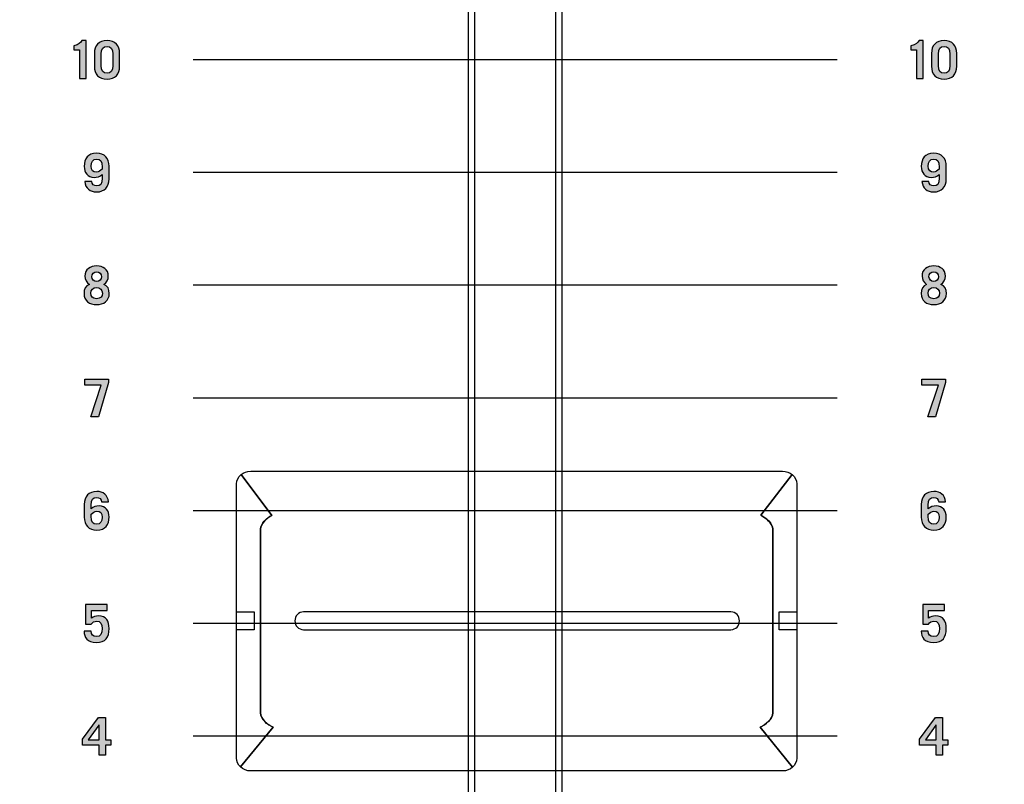
# Model space of a CAD drawing. Extents: x 0 to 11.8, y 0 to 14.3.
# Drawn here: x 5 to 6.5, y 3.3 to 4.5 of the extents above; entities that cross this region are included whole.
import ezdxf

# ---------------------------------------------------------------- set-up
doc = ezdxf.new("R2010")
doc.units = 0
doc.header["$MEASUREMENT"] = 0
for name, color, linetype in [('BLACK_LEXAN', 7, 'CONTINUOUS'), ('DARK_GRAY_LEXAN', 7, 'CONTINUOUS'), ('FADERS_B', 7, 'CONTINUOUS')]:
    doc.layers.add(name, color=color, linetype=linetype)

# ---------------------------------------------------------------- blocks, each defined once
blk = doc.blocks.new('BLOCK_2')
at = {"layer": 'BLACK_LEXAN', "color": 7}
blk.add_open_spline([(5.038, 12.579), (5.038, 12.579), (5.038, 12.579), (5.038, 12.579), (5.0794, 12.579), (5.113, 12.6126), (5.113, 12.654), (5.113, 12.654), (5.113, 13.1), (5.113, 13.1), (5.113, 13.1), (5.113, 14.1), (5.113, 14.1), (5.113, 14.155), (5.068, 14.2), (5.013, 14.2), (5.013, 14.2), (3.963, 14.2), (3.963, 14.2), (3.908, 14.2), (3.863, 14.155), (3.863, 14.1), (3.863, 14.1), (3.863, 13.1), (3.863, 13.1), (3.863, 13.1), (3.863, 9.675), (3.863, 9.675), (3.863, 9.6198), (3.8182, 9.575), (3.763, 9.575), (3.763, 9.575), (3.7631, 9.575), (3.7631, 9.575), (3.7631, 9.575), (2.7624, 9.575), (2.7624, 9.575), (2.7624, 9.575), (2.7625, 9.575), (2.7625, 9.575), (2.7073, 9.575), (2.6625, 9.6198), (2.6625, 9.675), (2.6625, 9.675), (2.6625, 9.6749), (2.6625, 9.6749), (2.6625, 9.6749), (2.6625, 10.866), (2.6625, 10.866), (2.6625, 10.9157), (2.6989, 10.9569), (2.7464, 10.9646), (2.6977, 10.9654), (2.6585, 11.0051), (2.6585, 11.054), (2.6585, 11.054), (2.6585, 11.054), (2.6585, 11.054), (2.6585, 11.0427), (2.6493, 11.0335), (2.638, 11.0335), (2.6267, 11.0335), (2.6175, 11.0427), (2.6175, 11.054), (2.6175, 11.054), (2.6175, 11.054), (2.6175, 11.054), (2.6175, 11.0049), (2.5779, 10.965), (2.5288, 10.9646), (2.5763, 10.9568), (2.6125, 10.9157), (2.6125, 10.866), (2.6125, 10.866), (2.6125, 9.675), (2.6125, 9.675), (2.6125, 9.6198), (2.5677, 9.575), (2.5125, 9.575), (2.5125, 9.575), (2.5127, 9.575), (2.5127, 9.575), (2.5127, 9.575), (1.5129, 9.575), (1.5129, 9.575), (1.5129, 9.575), (1.513, 9.575), (1.513, 9.575), (1.4578, 9.575), (1.413, 9.6198), (1.413, 9.675), (1.413, 9.675), (1.413, 14.25), (1.413, 14.25), (1.413, 14.25), (0.05, 14.25), (0.05, 14.25), (0.0334, 14.25), (0.02, 14.2366), (0.02, 14.22), (0.02, 14.22), (0.02, 0.0498), (0.02, 0.0498), (0.02, 0.0334), (0.0335, 0.02), (0.05, 0.02), (0.05, 0.02), (3.862, 0.02), (3.862, 0.02), (3.862, 0.02), (3.862, 5.124), (3.862, 5.124), (3.862, 5.124), (5.113, 5.124), (5.113, 5.124), (5.113, 5.124), (5.113, 10.854), (5.113, 10.854), (5.113, 10.8954), (5.0794, 10.929), (5.038, 10.929), (5.038, 10.929), (5.038, 10.929), (5.038, 10.929), (4.969, 10.929), (4.913, 10.9849), (4.913, 11.054), (4.913, 11.054), (4.913, 12.454), (4.913, 12.454), (4.913, 12.523), (4.969, 12.579), (5.038, 12.579)], degree=3, knots=[0, 0, 0, 0, 1, 1, 1, 2, 2, 2, 3, 3, 3, 4, 4, 4, 5, 5, 5, 6, 6, 6, 7, 7, 7, 8, 8, 8, 9, 9, 9, 10, 10, 10, 11, 11, 11, 12, 12, 12, 13, 13, 13, 14, 14, 14, 15, 15, 15, 16, 16, 16, 17, 17, 17, 18, 18, 18, 19, 19, 19, 20, 20, 20, 21, 21, 21, 22, 22, 22, 23, 23, 23, 24, 24, 24, 25, 25, 25, 26, 26, 26, 27, 27, 27, 28, 28, 28, 29, 29, 29, 30, 30, 30, 31, 31, 31, 32, 32, 32, 33, 33, 33, 34, 34, 34, 35, 35, 35, 36, 36, 36, 37, 37, 37, 38, 38, 38, 39, 39, 39, 40, 40, 40, 41, 41, 41, 42, 42, 42, 43, 43, 43, 44, 44, 44, 44], dxfattribs=at)
blk = doc.blocks.new('BLOCK_1118')
at = {"layer": 'FADERS_B'}
h = blk.add_hatch(color=7, dxfattribs=at)
h.dxf.hatch_style = 2
h.paths.add_polyline_path([(5.1408, 3.4254), (5.1519, 3.4254), (5.1519, 3.3906), (5.16, 3.3906), (5.16, 3.3824), (5.1519, 3.3824), (5.1519, 3.367), (5.1417, 3.367), (5.1417, 3.3824), (5.116, 3.3824), (5.116, 3.3918)])
h.paths.add_polyline_path([(5.1417, 3.3906), (5.1417, 3.4134), (5.1415, 3.4134), (5.1249, 3.3906)])
for points in [[(5.1408, 3.4254), (5.1519, 3.4254), (5.1519, 3.3906), (5.16, 3.3906), (5.16, 3.3824), (5.1519, 3.3824), (5.1519, 3.367), (5.1417, 3.367), (5.1417, 3.3824), (5.116, 3.3824), (5.116, 3.3918), (5.1408, 3.4254)], [(5.1417, 3.3906), (5.1417, 3.4134), (5.1415, 3.4134), (5.1249, 3.3906), (5.1417, 3.3906)]]:
    blk.add_lwpolyline(points, dxfattribs=at)
blk = doc.blocks.new('BLOCK_1119')
at = {"layer": 'FADERS_B'}
h = blk.add_hatch(color=7, dxfattribs=at)
h.dxf.hatch_style = 2
edge = h.paths.add_edge_path()
edge.add_spline(control_points=[(5.1293, 3.5591), (5.1291, 3.5537), (5.1324, 3.5508), (5.1376, 3.5508), (5.1446, 3.5508), (5.1467, 3.5553), (5.1467, 3.5635), (5.1467, 3.5707), (5.1443, 3.5748), (5.1382, 3.5748), (5.1346, 3.5748), (5.1317, 3.573), (5.1296, 3.5702), (5.1296, 3.5702), (5.1208, 3.5702), (5.1208, 3.5702), (5.1208, 3.5702), (5.1208, 3.6008), (5.1208, 3.6008), (5.1208, 3.6008), (5.1546, 3.6008), (5.1546, 3.6008), (5.1546, 3.6008), (5.1546, 3.5916), (5.1546, 3.5916), (5.1546, 3.5916), (5.13, 3.5916), (5.13, 3.5916), (5.13, 3.5916), (5.13, 3.5795), (5.13, 3.5795), (5.1331, 3.5817), (5.1364, 3.583), (5.1406, 3.583), (5.1531, 3.583), (5.1574, 3.5752), (5.1574, 3.5633), (5.1574, 3.5498), (5.1518, 3.5416), (5.1378, 3.5416), (5.1232, 3.5416), (5.1186, 3.5503), (5.1186, 3.5591), (5.1186, 3.5591), (5.1293, 3.5591), (5.1293, 3.5591)], knot_values=[0, 0, 0, 0, 1, 1, 1, 2, 2, 2, 3, 3, 3, 4, 4, 4, 5, 5, 5, 6, 6, 6, 7, 7, 7, 8, 8, 8, 9, 9, 9, 10, 10, 10, 11, 11, 11, 12, 12, 12, 13, 13, 13, 14, 14, 14, 15, 15, 15, 15], degree=3, periodic=1)
blk.add_open_spline([(5.1293, 3.5591), (5.1291, 3.5537), (5.1324, 3.5508), (5.1376, 3.5508), (5.1446, 3.5508), (5.1467, 3.5553), (5.1467, 3.5635), (5.1467, 3.5707), (5.1443, 3.5748), (5.1382, 3.5748), (5.1346, 3.5748), (5.1317, 3.573), (5.1296, 3.5702), (5.1296, 3.5702), (5.1208, 3.5702), (5.1208, 3.5702), (5.1208, 3.5702), (5.1208, 3.6008), (5.1208, 3.6008), (5.1208, 3.6008), (5.1546, 3.6008), (5.1546, 3.6008), (5.1546, 3.6008), (5.1546, 3.5916), (5.1546, 3.5916), (5.1546, 3.5916), (5.13, 3.5916), (5.13, 3.5916), (5.13, 3.5916), (5.13, 3.5795), (5.13, 3.5795), (5.1331, 3.5817), (5.1364, 3.583), (5.1406, 3.583), (5.1531, 3.583), (5.1574, 3.5752), (5.1574, 3.5633), (5.1574, 3.5498), (5.1518, 3.5416), (5.1378, 3.5416), (5.1232, 3.5416), (5.1186, 3.5503), (5.1186, 3.5591), (5.1186, 3.5591), (5.1293, 3.5591), (5.1293, 3.5591)], degree=3, knots=[0, 0, 0, 0, 1, 1, 1, 2, 2, 2, 3, 3, 3, 4, 4, 4, 5, 5, 5, 6, 6, 6, 7, 7, 7, 8, 8, 8, 9, 9, 9, 10, 10, 10, 11, 11, 11, 12, 12, 12, 13, 13, 13, 14, 14, 14, 15, 15, 15, 15], dxfattribs=at)
blk = doc.blocks.new('BLOCK_1120')
at = {"layer": 'FADERS_B'}
h = blk.add_hatch(color=7, dxfattribs=at)
h.dxf.hatch_style = 2
edge = h.paths.add_edge_path()
edge.add_spline(control_points=[(5.1456, 3.7601), (5.1455, 3.7641), (5.1422, 3.767), (5.1383, 3.767), (5.1323, 3.767), (5.1294, 3.7643), (5.1294, 3.7548), (5.1294, 3.7548), (5.1294, 3.7493), (5.1294, 3.7493), (5.133, 3.7521), (5.1373, 3.7539), (5.1419, 3.7539), (5.1521, 3.7539), (5.1574, 3.746), (5.1574, 3.7366), (5.1574, 3.7246), (5.1515, 3.7162), (5.1383, 3.7162), (5.1256, 3.7162), (5.1187, 3.7239), (5.1187, 3.7364), (5.1187, 3.7364), (5.1187, 3.756), (5.1187, 3.756), (5.1187, 3.7685), (5.1256, 3.7762), (5.1383, 3.7762), (5.1484, 3.7762), (5.1555, 3.7706), (5.1563, 3.7601), (5.1563, 3.7601), (5.1456, 3.7601), (5.1456, 3.7601)], knot_values=[0, 0, 0, 0, 1, 1, 1, 2, 2, 2, 3, 3, 3, 4, 4, 4, 5, 5, 5, 6, 6, 6, 7, 7, 7, 8, 8, 8, 9, 9, 9, 10, 10, 10, 11, 11, 11, 11], degree=3, periodic=1)
edge = h.paths.add_edge_path()
edge.add_spline(control_points=[(5.1294, 3.7376), (5.1294, 3.7281), (5.1323, 3.7254), (5.1383, 3.7254), (5.1438, 3.7254), (5.1467, 3.7294), (5.1467, 3.7362), (5.1467, 3.7426), (5.1432, 3.7456), (5.1383, 3.7456), (5.1349, 3.7456), (5.1321, 3.7434), (5.1294, 3.7409), (5.1294, 3.7409), (5.1294, 3.7376), (5.1294, 3.7376)], knot_values=[0, 0, 0, 0, 1, 1, 1, 2, 2, 2, 3, 3, 3, 4, 4, 4, 5, 5, 5, 5], degree=3, periodic=1)
for points, knots in [([(5.1456, 3.7601), (5.1455, 3.7641), (5.1422, 3.767), (5.1383, 3.767), (5.1323, 3.767), (5.1294, 3.7643), (5.1294, 3.7548), (5.1294, 3.7548), (5.1294, 3.7493), (5.1294, 3.7493), (5.133, 3.7521), (5.1373, 3.7539), (5.1419, 3.7539), (5.1521, 3.7539), (5.1574, 3.746), (5.1574, 3.7366), (5.1574, 3.7246), (5.1515, 3.7162), (5.1383, 3.7162), (5.1256, 3.7162), (5.1187, 3.7239), (5.1187, 3.7364), (5.1187, 3.7364), (5.1187, 3.756), (5.1187, 3.756), (5.1187, 3.7685), (5.1256, 3.7762), (5.1383, 3.7762), (5.1484, 3.7762), (5.1555, 3.7706), (5.1563, 3.7601), (5.1563, 3.7601), (5.1456, 3.7601), (5.1456, 3.7601)], [0, 0, 0, 0, 1, 1, 1, 2, 2, 2, 3, 3, 3, 4, 4, 4, 5, 5, 5, 6, 6, 6, 7, 7, 7, 8, 8, 8, 9, 9, 9, 10, 10, 10, 11, 11, 11, 11]), ([(5.1294, 3.7376), (5.1294, 3.7281), (5.1323, 3.7254), (5.1383, 3.7254), (5.1438, 3.7254), (5.1467, 3.7294), (5.1467, 3.7362), (5.1467, 3.7426), (5.1432, 3.7456), (5.1383, 3.7456), (5.1349, 3.7456), (5.1321, 3.7434), (5.1294, 3.7409), (5.1294, 3.7409), (5.1294, 3.7376), (5.1294, 3.7376)], [0, 0, 0, 0, 1, 1, 1, 2, 2, 2, 3, 3, 3, 4, 4, 4, 5, 5, 5, 5])]:
    blk.add_open_spline(points, degree=3, knots=knots, dxfattribs=at)
blk = doc.blocks.new('BLOCK_1121')
at = {"layer": 'FADERS_B'}
h = blk.add_hatch(color=7, dxfattribs=at)
h.dxf.hatch_style = 2
h.paths.add_polyline_path([(5.1196, 3.9504), (5.1565, 3.9504), (5.1565, 3.9451), (5.1407, 3.892), (5.129, 3.892), (5.1452, 3.9412), (5.1196, 3.9412)])
blk.add_lwpolyline([(5.1196, 3.9504), (5.1565, 3.9504), (5.1565, 3.9451), (5.1407, 3.892), (5.129, 3.892), (5.1452, 3.9412), (5.1196, 3.9412), (5.1196, 3.9504)], dxfattribs=at)
blk = doc.blocks.new('BLOCK_1122')
at = {"layer": 'FADERS_B'}
h = blk.add_hatch(color=7, dxfattribs=at)
h.dxf.hatch_style = 2
edge = h.paths.add_edge_path()
edge.add_spline(control_points=[(5.138, 4.0662), (5.1269, 4.0662), (5.1184, 4.072), (5.1184, 4.0836), (5.1184, 4.0901), (5.1207, 4.0952), (5.1269, 4.0977), (5.1223, 4.1), (5.1199, 4.1053), (5.1199, 4.1104), (5.1199, 4.1212), (5.1279, 4.1262), (5.138, 4.1262), (5.1481, 4.1262), (5.1561, 4.1212), (5.1561, 4.1104), (5.1561, 4.1053), (5.1537, 4.1), (5.1491, 4.0977), (5.1553, 4.0952), (5.1576, 4.0901), (5.1576, 4.0836), (5.1576, 4.072), (5.1491, 4.0662), (5.138, 4.0662)], knot_values=[0, 0, 0, 0, 1, 1, 1, 2, 2, 2, 3, 3, 3, 4, 4, 4, 5, 5, 5, 6, 6, 6, 7, 7, 7, 8, 8, 8, 8], degree=3, periodic=1)
edge = h.paths.add_edge_path()
edge.add_spline(control_points=[(5.138, 4.0929), (5.1326, 4.0929), (5.1291, 4.0893), (5.1291, 4.0839), (5.1291, 4.0789), (5.1315, 4.0754), (5.138, 4.0754), (5.1446, 4.0754), (5.1469, 4.0789), (5.1469, 4.0839), (5.1469, 4.0893), (5.1434, 4.0929), (5.138, 4.0929)], knot_values=[0, 0, 0, 0, 1, 1, 1, 2, 2, 2, 3, 3, 3, 4, 4, 4, 4], degree=3, periodic=1)
edge = h.paths.add_edge_path()
edge.add_spline(control_points=[(5.138, 4.117), (5.1336, 4.117), (5.1306, 4.1136), (5.1306, 4.1095), (5.1306, 4.1053), (5.1339, 4.1021), (5.138, 4.1021), (5.1421, 4.1021), (5.1455, 4.1053), (5.1455, 4.1095), (5.1455, 4.1136), (5.1424, 4.117), (5.138, 4.117)], knot_values=[0, 0, 0, 0, 1, 1, 1, 2, 2, 2, 3, 3, 3, 4, 4, 4, 4], degree=3, periodic=1)
for points, knots in [([(5.138, 4.0662), (5.1269, 4.0662), (5.1184, 4.072), (5.1184, 4.0836), (5.1184, 4.0901), (5.1207, 4.0952), (5.1269, 4.0977), (5.1223, 4.1), (5.1199, 4.1053), (5.1199, 4.1104), (5.1199, 4.1212), (5.1279, 4.1262), (5.138, 4.1262), (5.1481, 4.1262), (5.1561, 4.1212), (5.1561, 4.1104), (5.1561, 4.1053), (5.1537, 4.1), (5.1491, 4.0977), (5.1553, 4.0952), (5.1576, 4.0901), (5.1576, 4.0836), (5.1576, 4.072), (5.1491, 4.0662), (5.138, 4.0662)], [0, 0, 0, 0, 1, 1, 1, 2, 2, 2, 3, 3, 3, 4, 4, 4, 5, 5, 5, 6, 6, 6, 7, 7, 7, 8, 8, 8, 8]), ([(5.138, 4.117), (5.1336, 4.117), (5.1306, 4.1136), (5.1306, 4.1095), (5.1306, 4.1053), (5.1339, 4.1021), (5.138, 4.1021), (5.1421, 4.1021), (5.1455, 4.1053), (5.1455, 4.1095), (5.1455, 4.1136), (5.1424, 4.117), (5.138, 4.117)], [0, 0, 0, 0, 1, 1, 1, 2, 2, 2, 3, 3, 3, 4, 4, 4, 4]), ([(5.138, 4.0929), (5.1326, 4.0929), (5.1291, 4.0893), (5.1291, 4.0839), (5.1291, 4.0789), (5.1315, 4.0754), (5.138, 4.0754), (5.1446, 4.0754), (5.1469, 4.0789), (5.1469, 4.0839), (5.1469, 4.0893), (5.1434, 4.0929), (5.138, 4.0929)], [0, 0, 0, 0, 1, 1, 1, 2, 2, 2, 3, 3, 3, 4, 4, 4, 4])]:
    blk.add_open_spline(points, degree=3, knots=knots, dxfattribs=at)
blk = doc.blocks.new('BLOCK_1123')
at = {"layer": 'FADERS_B'}
h = blk.add_hatch(color=7, dxfattribs=at)
h.dxf.hatch_style = 2
edge = h.paths.add_edge_path()
edge.add_spline(control_points=[(5.1114, 4.4617), (5.1114, 4.4617), (5.1024, 4.4617), (5.1024, 4.4617), (5.1024, 4.4617), (5.1024, 4.4681), (5.1024, 4.4681), (5.111, 4.4698), (5.1124, 4.4727), (5.1152, 4.4762), (5.1152, 4.4762), (5.1216, 4.4762), (5.1216, 4.4762), (5.1216, 4.4762), (5.1216, 4.417), (5.1216, 4.417), (5.1216, 4.417), (5.1114, 4.417), (5.1114, 4.417), (5.1114, 4.417), (5.1114, 4.4617), (5.1114, 4.4617)], knot_values=[0, 0, 0, 0, 1, 1, 1, 2, 2, 2, 3, 3, 3, 4, 4, 4, 5, 5, 5, 6, 6, 6, 7, 7, 7, 7], degree=3, periodic=1)
h = blk.add_hatch(color=7, dxfattribs=at)
h.dxf.hatch_style = 2
edge = h.paths.add_edge_path()
edge.add_spline(control_points=[(5.1345, 4.456), (5.1345, 4.4685), (5.1414, 4.4762), (5.1541, 4.4762), (5.1667, 4.4762), (5.1737, 4.4685), (5.1737, 4.456), (5.1737, 4.456), (5.1737, 4.4364), (5.1737, 4.4364), (5.1737, 4.4239), (5.1667, 4.4162), (5.1541, 4.4162), (5.1414, 4.4162), (5.1345, 4.4239), (5.1345, 4.4364), (5.1345, 4.4364), (5.1345, 4.456), (5.1345, 4.456)], knot_values=[0, 0, 0, 0, 1, 1, 1, 2, 2, 2, 3, 3, 3, 4, 4, 4, 5, 5, 5, 6, 6, 6, 6], degree=3, periodic=1)
edge = h.paths.add_edge_path()
edge.add_spline(control_points=[(5.1452, 4.4376), (5.1452, 4.4281), (5.1481, 4.4254), (5.1541, 4.4254), (5.1601, 4.4254), (5.163, 4.4281), (5.163, 4.4376), (5.163, 4.4376), (5.163, 4.4548), (5.163, 4.4548), (5.163, 4.4642), (5.1601, 4.467), (5.1541, 4.467), (5.1481, 4.467), (5.1452, 4.4642), (5.1452, 4.4548), (5.1452, 4.4548), (5.1452, 4.4376), (5.1452, 4.4376)], knot_values=[0, 0, 0, 0, 1, 1, 1, 2, 2, 2, 3, 3, 3, 4, 4, 4, 5, 5, 5, 6, 6, 6, 6], degree=3, periodic=1)
for points, knots in [([(5.1114, 4.4617), (5.1114, 4.4617), (5.1024, 4.4617), (5.1024, 4.4617), (5.1024, 4.4617), (5.1024, 4.4681), (5.1024, 4.4681), (5.111, 4.4698), (5.1124, 4.4727), (5.1152, 4.4762), (5.1152, 4.4762), (5.1216, 4.4762), (5.1216, 4.4762), (5.1216, 4.4762), (5.1216, 4.417), (5.1216, 4.417), (5.1216, 4.417), (5.1114, 4.417), (5.1114, 4.417), (5.1114, 4.417), (5.1114, 4.4617), (5.1114, 4.4617)], [0, 0, 0, 0, 1, 1, 1, 2, 2, 2, 3, 3, 3, 4, 4, 4, 5, 5, 5, 6, 6, 6, 7, 7, 7, 7]), ([(5.1345, 4.456), (5.1345, 4.4685), (5.1414, 4.4762), (5.1541, 4.4762), (5.1667, 4.4762), (5.1737, 4.4685), (5.1737, 4.456), (5.1737, 4.456), (5.1737, 4.4364), (5.1737, 4.4364), (5.1737, 4.4239), (5.1667, 4.4162), (5.1541, 4.4162), (5.1414, 4.4162), (5.1345, 4.4239), (5.1345, 4.4364), (5.1345, 4.4364), (5.1345, 4.456), (5.1345, 4.456)], [0, 0, 0, 0, 1, 1, 1, 2, 2, 2, 3, 3, 3, 4, 4, 4, 5, 5, 5, 6, 6, 6, 6]), ([(5.1452, 4.4376), (5.1452, 4.4281), (5.1481, 4.4254), (5.1541, 4.4254), (5.1601, 4.4254), (5.163, 4.4281), (5.163, 4.4376), (5.163, 4.4376), (5.163, 4.4548), (5.163, 4.4548), (5.163, 4.4642), (5.1601, 4.467), (5.1541, 4.467), (5.1481, 4.467), (5.1452, 4.4642), (5.1452, 4.4548), (5.1452, 4.4548), (5.1452, 4.4376), (5.1452, 4.4376)], [0, 0, 0, 0, 1, 1, 1, 2, 2, 2, 3, 3, 3, 4, 4, 4, 5, 5, 5, 6, 6, 6, 6])]:
    blk.add_open_spline(points, degree=3, knots=knots, dxfattribs=at)
blk = doc.blocks.new('BLOCK_1124')
at = {"layer": 'FADERS_B'}
h = blk.add_hatch(color=7, dxfattribs=at)
h.dxf.hatch_style = 2
edge = h.paths.add_edge_path()
edge.add_spline(control_points=[(5.1304, 4.2573), (5.1306, 4.2533), (5.1338, 4.2504), (5.1378, 4.2504), (5.1438, 4.2504), (5.1467, 4.2531), (5.1467, 4.2626), (5.1467, 4.2626), (5.1467, 4.268), (5.1467, 4.268), (5.143, 4.2653), (5.1387, 4.2635), (5.1341, 4.2635), (5.1239, 4.2635), (5.1187, 4.2714), (5.1187, 4.2808), (5.1187, 4.2928), (5.1245, 4.3012), (5.1378, 4.3012), (5.1504, 4.3012), (5.1574, 4.2935), (5.1574, 4.281), (5.1574, 4.281), (5.1574, 4.2614), (5.1574, 4.2614), (5.1574, 4.2489), (5.1504, 4.2412), (5.1378, 4.2412), (5.1277, 4.2412), (5.1205, 4.2467), (5.1197, 4.2573), (5.1197, 4.2573), (5.1304, 4.2573), (5.1304, 4.2573)], knot_values=[0, 0, 0, 0, 1, 1, 1, 2, 2, 2, 3, 3, 3, 4, 4, 4, 5, 5, 5, 6, 6, 6, 7, 7, 7, 8, 8, 8, 9, 9, 9, 10, 10, 10, 11, 11, 11, 11], degree=3, periodic=1)
edge = h.paths.add_edge_path()
edge.add_spline(control_points=[(5.1467, 4.2798), (5.1467, 4.2893), (5.1438, 4.292), (5.1378, 4.292), (5.1322, 4.292), (5.1294, 4.288), (5.1294, 4.2812), (5.1294, 4.2748), (5.1328, 4.2718), (5.1378, 4.2718), (5.1412, 4.2718), (5.1439, 4.274), (5.1467, 4.2765), (5.1467, 4.2765), (5.1467, 4.2798), (5.1467, 4.2798)], knot_values=[0, 0, 0, 0, 1, 1, 1, 2, 2, 2, 3, 3, 3, 4, 4, 4, 5, 5, 5, 5], degree=3, periodic=1)
for points, knots in [([(5.1304, 4.2573), (5.1306, 4.2533), (5.1338, 4.2504), (5.1378, 4.2504), (5.1438, 4.2504), (5.1467, 4.2531), (5.1467, 4.2626), (5.1467, 4.2626), (5.1467, 4.268), (5.1467, 4.268), (5.143, 4.2653), (5.1387, 4.2635), (5.1341, 4.2635), (5.1239, 4.2635), (5.1187, 4.2714), (5.1187, 4.2808), (5.1187, 4.2928), (5.1245, 4.3012), (5.1378, 4.3012), (5.1504, 4.3012), (5.1574, 4.2935), (5.1574, 4.281), (5.1574, 4.281), (5.1574, 4.2614), (5.1574, 4.2614), (5.1574, 4.2489), (5.1504, 4.2412), (5.1378, 4.2412), (5.1277, 4.2412), (5.1205, 4.2467), (5.1197, 4.2573), (5.1197, 4.2573), (5.1304, 4.2573), (5.1304, 4.2573)], [0, 0, 0, 0, 1, 1, 1, 2, 2, 2, 3, 3, 3, 4, 4, 4, 5, 5, 5, 6, 6, 6, 7, 7, 7, 8, 8, 8, 9, 9, 9, 10, 10, 10, 11, 11, 11, 11]), ([(5.1467, 4.2798), (5.1467, 4.2893), (5.1438, 4.292), (5.1378, 4.292), (5.1322, 4.292), (5.1294, 4.288), (5.1294, 4.2812), (5.1294, 4.2748), (5.1328, 4.2718), (5.1378, 4.2718), (5.1412, 4.2718), (5.1439, 4.274), (5.1467, 4.2765), (5.1467, 4.2765), (5.1467, 4.2798), (5.1467, 4.2798)], [0, 0, 0, 0, 1, 1, 1, 2, 2, 2, 3, 3, 3, 4, 4, 4, 5, 5, 5, 5])]:
    blk.add_open_spline(points, degree=3, knots=knots, dxfattribs=at)
blk = doc.blocks.new('BLOCK_1113')
at = {"layer": 'FADERS_B'}
for name in ['BLOCK_1123', 'BLOCK_1124', 'BLOCK_1122', 'BLOCK_1121', 'BLOCK_1120', 'BLOCK_1119', 'BLOCK_1118']:
    blk.add_blockref(name, (0, 0), dxfattribs=at)
blk = doc.blocks.new('BLOCK_1130')
at = {"layer": 'FADERS_B'}
h = blk.add_hatch(color=7, dxfattribs=at)
h.dxf.hatch_style = 2
h.paths.add_polyline_path([(6.4407, 3.4254), (6.4518, 3.4254), (6.4518, 3.3906), (6.46, 3.3906), (6.46, 3.3824), (6.4518, 3.3824), (6.4518, 3.367), (6.4416, 3.367), (6.4416, 3.3824), (6.4159, 3.3824), (6.4159, 3.3918)])
h.paths.add_polyline_path([(6.4416, 3.3906), (6.4416, 3.4134), (6.4414, 3.4134), (6.4249, 3.3906)])
for points in [[(6.4407, 3.4254), (6.4518, 3.4254), (6.4518, 3.3906), (6.46, 3.3906), (6.46, 3.3824), (6.4518, 3.3824), (6.4518, 3.367), (6.4416, 3.367), (6.4416, 3.3824), (6.4159, 3.3824), (6.4159, 3.3918), (6.4407, 3.4254)], [(6.4416, 3.3906), (6.4416, 3.4134), (6.4414, 3.4134), (6.4249, 3.3906), (6.4416, 3.3906)]]:
    blk.add_lwpolyline(points, dxfattribs=at)
blk = doc.blocks.new('BLOCK_1131')
at = {"layer": 'FADERS_B'}
h = blk.add_hatch(color=7, dxfattribs=at)
h.dxf.hatch_style = 2
edge = h.paths.add_edge_path()
edge.add_spline(control_points=[(6.4293, 3.5591), (6.429, 3.5537), (6.4323, 3.5508), (6.4376, 3.5508), (6.4446, 3.5508), (6.4467, 3.5553), (6.4467, 3.5635), (6.4467, 3.5707), (6.4442, 3.5748), (6.4382, 3.5748), (6.4345, 3.5748), (6.4316, 3.573), (6.4296, 3.5702), (6.4296, 3.5702), (6.4208, 3.5702), (6.4208, 3.5702), (6.4208, 3.5702), (6.4208, 3.6008), (6.4208, 3.6008), (6.4208, 3.6008), (6.4545, 3.6008), (6.4545, 3.6008), (6.4545, 3.6008), (6.4545, 3.5916), (6.4545, 3.5916), (6.4545, 3.5916), (6.43, 3.5916), (6.43, 3.5916), (6.43, 3.5916), (6.43, 3.5795), (6.43, 3.5795), (6.4331, 3.5817), (6.4363, 3.583), (6.4406, 3.583), (6.4531, 3.583), (6.4574, 3.5752), (6.4574, 3.5633), (6.4574, 3.5498), (6.4518, 3.5416), (6.4378, 3.5416), (6.4232, 3.5416), (6.4186, 3.5503), (6.4186, 3.5591), (6.4186, 3.5591), (6.4293, 3.5591), (6.4293, 3.5591)], knot_values=[0, 0, 0, 0, 1, 1, 1, 2, 2, 2, 3, 3, 3, 4, 4, 4, 5, 5, 5, 6, 6, 6, 7, 7, 7, 8, 8, 8, 9, 9, 9, 10, 10, 10, 11, 11, 11, 12, 12, 12, 13, 13, 13, 14, 14, 14, 15, 15, 15, 15], degree=3, periodic=1)
blk.add_open_spline([(6.4293, 3.5591), (6.429, 3.5537), (6.4323, 3.5508), (6.4376, 3.5508), (6.4446, 3.5508), (6.4467, 3.5553), (6.4467, 3.5635), (6.4467, 3.5707), (6.4442, 3.5748), (6.4382, 3.5748), (6.4345, 3.5748), (6.4316, 3.573), (6.4296, 3.5702), (6.4296, 3.5702), (6.4208, 3.5702), (6.4208, 3.5702), (6.4208, 3.5702), (6.4208, 3.6008), (6.4208, 3.6008), (6.4208, 3.6008), (6.4545, 3.6008), (6.4545, 3.6008), (6.4545, 3.6008), (6.4545, 3.5916), (6.4545, 3.5916), (6.4545, 3.5916), (6.43, 3.5916), (6.43, 3.5916), (6.43, 3.5916), (6.43, 3.5795), (6.43, 3.5795), (6.4331, 3.5817), (6.4363, 3.583), (6.4406, 3.583), (6.4531, 3.583), (6.4574, 3.5752), (6.4574, 3.5633), (6.4574, 3.5498), (6.4518, 3.5416), (6.4378, 3.5416), (6.4232, 3.5416), (6.4186, 3.5503), (6.4186, 3.5591), (6.4186, 3.5591), (6.4293, 3.5591), (6.4293, 3.5591)], degree=3, knots=[0, 0, 0, 0, 1, 1, 1, 2, 2, 2, 3, 3, 3, 4, 4, 4, 5, 5, 5, 6, 6, 6, 7, 7, 7, 8, 8, 8, 9, 9, 9, 10, 10, 10, 11, 11, 11, 12, 12, 12, 13, 13, 13, 14, 14, 14, 15, 15, 15, 15], dxfattribs=at)
blk = doc.blocks.new('BLOCK_1132')
at = {"layer": 'FADERS_B'}
h = blk.add_hatch(color=7, dxfattribs=at)
h.dxf.hatch_style = 2
edge = h.paths.add_edge_path()
edge.add_spline(control_points=[(6.4456, 3.7601), (6.4454, 3.7641), (6.4422, 3.767), (6.4382, 3.767), (6.4322, 3.767), (6.4293, 3.7643), (6.4293, 3.7548), (6.4293, 3.7548), (6.4293, 3.7493), (6.4293, 3.7493), (6.433, 3.7521), (6.4372, 3.7539), (6.4419, 3.7539), (6.4521, 3.7539), (6.4573, 3.746), (6.4573, 3.7366), (6.4573, 3.7246), (6.4515, 3.7162), (6.4382, 3.7162), (6.4256, 3.7162), (6.4186, 3.7239), (6.4186, 3.7364), (6.4186, 3.7364), (6.4186, 3.756), (6.4186, 3.756), (6.4186, 3.7685), (6.4256, 3.7762), (6.4382, 3.7762), (6.4483, 3.7762), (6.4555, 3.7706), (6.4563, 3.7601), (6.4563, 3.7601), (6.4456, 3.7601), (6.4456, 3.7601)], knot_values=[0, 0, 0, 0, 1, 1, 1, 2, 2, 2, 3, 3, 3, 4, 4, 4, 5, 5, 5, 6, 6, 6, 7, 7, 7, 8, 8, 8, 9, 9, 9, 10, 10, 10, 11, 11, 11, 11], degree=3, periodic=1)
edge = h.paths.add_edge_path()
edge.add_spline(control_points=[(6.4293, 3.7376), (6.4293, 3.7281), (6.4322, 3.7254), (6.4382, 3.7254), (6.4438, 3.7254), (6.4466, 3.7294), (6.4466, 3.7362), (6.4466, 3.7426), (6.4432, 3.7456), (6.4382, 3.7456), (6.4348, 3.7456), (6.4321, 3.7434), (6.4293, 3.7409), (6.4293, 3.7409), (6.4293, 3.7376), (6.4293, 3.7376)], knot_values=[0, 0, 0, 0, 1, 1, 1, 2, 2, 2, 3, 3, 3, 4, 4, 4, 5, 5, 5, 5], degree=3, periodic=1)
for points, knots in [([(6.4456, 3.7601), (6.4454, 3.7641), (6.4422, 3.767), (6.4382, 3.767), (6.4322, 3.767), (6.4293, 3.7643), (6.4293, 3.7548), (6.4293, 3.7548), (6.4293, 3.7493), (6.4293, 3.7493), (6.433, 3.7521), (6.4372, 3.7539), (6.4419, 3.7539), (6.4521, 3.7539), (6.4573, 3.746), (6.4573, 3.7366), (6.4573, 3.7246), (6.4515, 3.7162), (6.4382, 3.7162), (6.4256, 3.7162), (6.4186, 3.7239), (6.4186, 3.7364), (6.4186, 3.7364), (6.4186, 3.756), (6.4186, 3.756), (6.4186, 3.7685), (6.4256, 3.7762), (6.4382, 3.7762), (6.4483, 3.7762), (6.4555, 3.7706), (6.4563, 3.7601), (6.4563, 3.7601), (6.4456, 3.7601), (6.4456, 3.7601)], [0, 0, 0, 0, 1, 1, 1, 2, 2, 2, 3, 3, 3, 4, 4, 4, 5, 5, 5, 6, 6, 6, 7, 7, 7, 8, 8, 8, 9, 9, 9, 10, 10, 10, 11, 11, 11, 11]), ([(6.4293, 3.7376), (6.4293, 3.7281), (6.4322, 3.7254), (6.4382, 3.7254), (6.4438, 3.7254), (6.4466, 3.7294), (6.4466, 3.7362), (6.4466, 3.7426), (6.4432, 3.7456), (6.4382, 3.7456), (6.4348, 3.7456), (6.4321, 3.7434), (6.4293, 3.7409), (6.4293, 3.7409), (6.4293, 3.7376), (6.4293, 3.7376)], [0, 0, 0, 0, 1, 1, 1, 2, 2, 2, 3, 3, 3, 4, 4, 4, 5, 5, 5, 5])]:
    blk.add_open_spline(points, degree=3, knots=knots, dxfattribs=at)
blk = doc.blocks.new('BLOCK_1133')
at = {"layer": 'FADERS_B'}
h = blk.add_hatch(color=7, dxfattribs=at)
h.dxf.hatch_style = 2
h.paths.add_polyline_path([(6.4195, 3.9504), (6.4564, 3.9504), (6.4564, 3.9451), (6.4406, 3.892), (6.429, 3.892), (6.4452, 3.9412), (6.4195, 3.9412)])
blk.add_lwpolyline([(6.4195, 3.9504), (6.4564, 3.9504), (6.4564, 3.9451), (6.4406, 3.892), (6.429, 3.892), (6.4452, 3.9412), (6.4195, 3.9412), (6.4195, 3.9504)], dxfattribs=at)
blk = doc.blocks.new('BLOCK_1134')
at = {"layer": 'FADERS_B'}
h = blk.add_hatch(color=7, dxfattribs=at)
h.dxf.hatch_style = 2
edge = h.paths.add_edge_path()
edge.add_spline(control_points=[(6.438, 4.0662), (6.4269, 4.0662), (6.4184, 4.072), (6.4184, 4.0836), (6.4184, 4.0901), (6.4206, 4.0952), (6.4269, 4.0977), (6.4223, 4.1), (6.4198, 4.1053), (6.4198, 4.1104), (6.4198, 4.1212), (6.4279, 4.1262), (6.438, 4.1262), (6.4481, 4.1262), (6.4561, 4.1212), (6.4561, 4.1104), (6.4561, 4.1053), (6.4537, 4.1), (6.4491, 4.0977), (6.4553, 4.0952), (6.4576, 4.0901), (6.4576, 4.0836), (6.4576, 4.072), (6.4491, 4.0662), (6.438, 4.0662)], knot_values=[0, 0, 0, 0, 1, 1, 1, 2, 2, 2, 3, 3, 3, 4, 4, 4, 5, 5, 5, 6, 6, 6, 7, 7, 7, 8, 8, 8, 8], degree=3, periodic=1)
edge = h.paths.add_edge_path()
edge.add_spline(control_points=[(6.438, 4.0929), (6.4325, 4.0929), (6.4291, 4.0893), (6.4291, 4.0839), (6.4291, 4.0789), (6.4314, 4.0754), (6.438, 4.0754), (6.4445, 4.0754), (6.4469, 4.0789), (6.4469, 4.0839), (6.4469, 4.0893), (6.4434, 4.0929), (6.438, 4.0929)], knot_values=[0, 0, 0, 0, 1, 1, 1, 2, 2, 2, 3, 3, 3, 4, 4, 4, 4], degree=3, periodic=1)
edge = h.paths.add_edge_path()
edge.add_spline(control_points=[(6.438, 4.117), (6.4336, 4.117), (6.4305, 4.1136), (6.4305, 4.1095), (6.4305, 4.1053), (6.4339, 4.1021), (6.438, 4.1021), (6.4421, 4.1021), (6.4454, 4.1053), (6.4454, 4.1095), (6.4454, 4.1136), (6.4423, 4.117), (6.438, 4.117)], knot_values=[0, 0, 0, 0, 1, 1, 1, 2, 2, 2, 3, 3, 3, 4, 4, 4, 4], degree=3, periodic=1)
for points, knots in [([(6.438, 4.0662), (6.4269, 4.0662), (6.4184, 4.072), (6.4184, 4.0836), (6.4184, 4.0901), (6.4206, 4.0952), (6.4269, 4.0977), (6.4223, 4.1), (6.4198, 4.1053), (6.4198, 4.1104), (6.4198, 4.1212), (6.4279, 4.1262), (6.438, 4.1262), (6.4481, 4.1262), (6.4561, 4.1212), (6.4561, 4.1104), (6.4561, 4.1053), (6.4537, 4.1), (6.4491, 4.0977), (6.4553, 4.0952), (6.4576, 4.0901), (6.4576, 4.0836), (6.4576, 4.072), (6.4491, 4.0662), (6.438, 4.0662)], [0, 0, 0, 0, 1, 1, 1, 2, 2, 2, 3, 3, 3, 4, 4, 4, 5, 5, 5, 6, 6, 6, 7, 7, 7, 8, 8, 8, 8]), ([(6.438, 4.117), (6.4336, 4.117), (6.4305, 4.1136), (6.4305, 4.1095), (6.4305, 4.1053), (6.4339, 4.1021), (6.438, 4.1021), (6.4421, 4.1021), (6.4454, 4.1053), (6.4454, 4.1095), (6.4454, 4.1136), (6.4423, 4.117), (6.438, 4.117)], [0, 0, 0, 0, 1, 1, 1, 2, 2, 2, 3, 3, 3, 4, 4, 4, 4]), ([(6.438, 4.0929), (6.4325, 4.0929), (6.4291, 4.0893), (6.4291, 4.0839), (6.4291, 4.0789), (6.4314, 4.0754), (6.438, 4.0754), (6.4445, 4.0754), (6.4469, 4.0789), (6.4469, 4.0839), (6.4469, 4.0893), (6.4434, 4.0929), (6.438, 4.0929)], [0, 0, 0, 0, 1, 1, 1, 2, 2, 2, 3, 3, 3, 4, 4, 4, 4])]:
    blk.add_open_spline(points, degree=3, knots=knots, dxfattribs=at)
blk = doc.blocks.new('BLOCK_1135')
at = {"layer": 'FADERS_B'}
h = blk.add_hatch(color=7, dxfattribs=at)
h.dxf.hatch_style = 2
edge = h.paths.add_edge_path()
edge.add_spline(control_points=[(6.4113, 4.4617), (6.4113, 4.4617), (6.4023, 4.4617), (6.4023, 4.4617), (6.4023, 4.4617), (6.4023, 4.4681), (6.4023, 4.4681), (6.4109, 4.4698), (6.4124, 4.4727), (6.4151, 4.4762), (6.4151, 4.4762), (6.4215, 4.4762), (6.4215, 4.4762), (6.4215, 4.4762), (6.4215, 4.417), (6.4215, 4.417), (6.4215, 4.417), (6.4113, 4.417), (6.4113, 4.417), (6.4113, 4.417), (6.4113, 4.4617), (6.4113, 4.4617)], knot_values=[0, 0, 0, 0, 1, 1, 1, 2, 2, 2, 3, 3, 3, 4, 4, 4, 5, 5, 5, 6, 6, 6, 7, 7, 7, 7], degree=3, periodic=1)
h = blk.add_hatch(color=7, dxfattribs=at)
h.dxf.hatch_style = 2
edge = h.paths.add_edge_path()
edge.add_spline(control_points=[(6.4344, 4.456), (6.4344, 4.4685), (6.4414, 4.4762), (6.454, 4.4762), (6.4667, 4.4762), (6.4736, 4.4685), (6.4736, 4.456), (6.4736, 4.456), (6.4736, 4.4364), (6.4736, 4.4364), (6.4736, 4.4239), (6.4667, 4.4162), (6.454, 4.4162), (6.4414, 4.4162), (6.4344, 4.4239), (6.4344, 4.4364), (6.4344, 4.4364), (6.4344, 4.456), (6.4344, 4.456)], knot_values=[0, 0, 0, 0, 1, 1, 1, 2, 2, 2, 3, 3, 3, 4, 4, 4, 5, 5, 5, 6, 6, 6, 6], degree=3, periodic=1)
edge = h.paths.add_edge_path()
edge.add_spline(control_points=[(6.4451, 4.4376), (6.4451, 4.4281), (6.448, 4.4254), (6.454, 4.4254), (6.46, 4.4254), (6.4629, 4.4281), (6.4629, 4.4376), (6.4629, 4.4376), (6.4629, 4.4548), (6.4629, 4.4548), (6.4629, 4.4642), (6.46, 4.467), (6.454, 4.467), (6.448, 4.467), (6.4451, 4.4642), (6.4451, 4.4548), (6.4451, 4.4548), (6.4451, 4.4376), (6.4451, 4.4376)], knot_values=[0, 0, 0, 0, 1, 1, 1, 2, 2, 2, 3, 3, 3, 4, 4, 4, 5, 5, 5, 6, 6, 6, 6], degree=3, periodic=1)
for points, knots in [([(6.4113, 4.4617), (6.4113, 4.4617), (6.4023, 4.4617), (6.4023, 4.4617), (6.4023, 4.4617), (6.4023, 4.4681), (6.4023, 4.4681), (6.4109, 4.4698), (6.4124, 4.4727), (6.4151, 4.4762), (6.4151, 4.4762), (6.4215, 4.4762), (6.4215, 4.4762), (6.4215, 4.4762), (6.4215, 4.417), (6.4215, 4.417), (6.4215, 4.417), (6.4113, 4.417), (6.4113, 4.417), (6.4113, 4.417), (6.4113, 4.4617), (6.4113, 4.4617)], [0, 0, 0, 0, 1, 1, 1, 2, 2, 2, 3, 3, 3, 4, 4, 4, 5, 5, 5, 6, 6, 6, 7, 7, 7, 7]), ([(6.4344, 4.456), (6.4344, 4.4685), (6.4414, 4.4762), (6.454, 4.4762), (6.4667, 4.4762), (6.4736, 4.4685), (6.4736, 4.456), (6.4736, 4.456), (6.4736, 4.4364), (6.4736, 4.4364), (6.4736, 4.4239), (6.4667, 4.4162), (6.454, 4.4162), (6.4414, 4.4162), (6.4344, 4.4239), (6.4344, 4.4364), (6.4344, 4.4364), (6.4344, 4.456), (6.4344, 4.456)], [0, 0, 0, 0, 1, 1, 1, 2, 2, 2, 3, 3, 3, 4, 4, 4, 5, 5, 5, 6, 6, 6, 6]), ([(6.4451, 4.4376), (6.4451, 4.4281), (6.448, 4.4254), (6.454, 4.4254), (6.46, 4.4254), (6.4629, 4.4281), (6.4629, 4.4376), (6.4629, 4.4376), (6.4629, 4.4548), (6.4629, 4.4548), (6.4629, 4.4642), (6.46, 4.467), (6.454, 4.467), (6.448, 4.467), (6.4451, 4.4642), (6.4451, 4.4548), (6.4451, 4.4548), (6.4451, 4.4376), (6.4451, 4.4376)], [0, 0, 0, 0, 1, 1, 1, 2, 2, 2, 3, 3, 3, 4, 4, 4, 5, 5, 5, 6, 6, 6, 6])]:
    blk.add_open_spline(points, degree=3, knots=knots, dxfattribs=at)
blk = doc.blocks.new('BLOCK_1136')
at = {"layer": 'FADERS_B'}
h = blk.add_hatch(color=7, dxfattribs=at)
h.dxf.hatch_style = 2
edge = h.paths.add_edge_path()
edge.add_spline(control_points=[(6.4304, 4.2573), (6.4305, 4.2533), (6.4338, 4.2504), (6.4377, 4.2504), (6.4437, 4.2504), (6.4466, 4.2531), (6.4466, 4.2626), (6.4466, 4.2626), (6.4466, 4.268), (6.4466, 4.268), (6.443, 4.2653), (6.4387, 4.2635), (6.4341, 4.2635), (6.4239, 4.2635), (6.4186, 4.2714), (6.4186, 4.2808), (6.4186, 4.2928), (6.4245, 4.3012), (6.4377, 4.3012), (6.4504, 4.3012), (6.4573, 4.2935), (6.4573, 4.281), (6.4573, 4.281), (6.4573, 4.2614), (6.4573, 4.2614), (6.4573, 4.2489), (6.4504, 4.2412), (6.4377, 4.2412), (6.4276, 4.2412), (6.4205, 4.2467), (6.4197, 4.2573), (6.4197, 4.2573), (6.4304, 4.2573), (6.4304, 4.2573)], knot_values=[0, 0, 0, 0, 1, 1, 1, 2, 2, 2, 3, 3, 3, 4, 4, 4, 5, 5, 5, 6, 6, 6, 7, 7, 7, 8, 8, 8, 9, 9, 9, 10, 10, 10, 11, 11, 11, 11], degree=3, periodic=1)
edge = h.paths.add_edge_path()
edge.add_spline(control_points=[(6.4466, 4.2798), (6.4466, 4.2893), (6.4437, 4.292), (6.4377, 4.292), (6.4321, 4.292), (6.4293, 4.288), (6.4293, 4.2812), (6.4293, 4.2748), (6.4328, 4.2718), (6.4377, 4.2718), (6.4411, 4.2718), (6.4439, 4.274), (6.4466, 4.2765), (6.4466, 4.2765), (6.4466, 4.2798), (6.4466, 4.2798)], knot_values=[0, 0, 0, 0, 1, 1, 1, 2, 2, 2, 3, 3, 3, 4, 4, 4, 5, 5, 5, 5], degree=3, periodic=1)
for points, knots in [([(6.4304, 4.2573), (6.4305, 4.2533), (6.4338, 4.2504), (6.4377, 4.2504), (6.4437, 4.2504), (6.4466, 4.2531), (6.4466, 4.2626), (6.4466, 4.2626), (6.4466, 4.268), (6.4466, 4.268), (6.443, 4.2653), (6.4387, 4.2635), (6.4341, 4.2635), (6.4239, 4.2635), (6.4186, 4.2714), (6.4186, 4.2808), (6.4186, 4.2928), (6.4245, 4.3012), (6.4377, 4.3012), (6.4504, 4.3012), (6.4573, 4.2935), (6.4573, 4.281), (6.4573, 4.281), (6.4573, 4.2614), (6.4573, 4.2614), (6.4573, 4.2489), (6.4504, 4.2412), (6.4377, 4.2412), (6.4276, 4.2412), (6.4205, 4.2467), (6.4197, 4.2573), (6.4197, 4.2573), (6.4304, 4.2573), (6.4304, 4.2573)], [0, 0, 0, 0, 1, 1, 1, 2, 2, 2, 3, 3, 3, 4, 4, 4, 5, 5, 5, 6, 6, 6, 7, 7, 7, 8, 8, 8, 9, 9, 9, 10, 10, 10, 11, 11, 11, 11]), ([(6.4466, 4.2798), (6.4466, 4.2893), (6.4437, 4.292), (6.4377, 4.292), (6.4321, 4.292), (6.4293, 4.288), (6.4293, 4.2812), (6.4293, 4.2748), (6.4328, 4.2718), (6.4377, 4.2718), (6.4411, 4.2718), (6.4439, 4.274), (6.4466, 4.2765), (6.4466, 4.2765), (6.4466, 4.2798), (6.4466, 4.2798)], [0, 0, 0, 0, 1, 1, 1, 2, 2, 2, 3, 3, 3, 4, 4, 4, 5, 5, 5, 5])]:
    blk.add_open_spline(points, degree=3, knots=knots, dxfattribs=at)
blk = doc.blocks.new('BLOCK_1125')
at = {"layer": 'FADERS_B'}
for name in ['BLOCK_1135', 'BLOCK_1136', 'BLOCK_1134', 'BLOCK_1133', 'BLOCK_1132', 'BLOCK_1131', 'BLOCK_1130']:
    blk.add_blockref(name, (0, 0), dxfattribs=at)
blk = doc.blocks.new('BLOCK_1155')
at = {"layer": 'FADERS_B', "color": 7}
blk.add_open_spline([(6.123, 3.5616), (6.123, 3.5616), (5.4591, 3.5616), (5.4591, 3.5616), (5.4517, 3.5616), (5.4458, 3.5677), (5.4458, 3.5754), (5.4458, 3.583), (5.4517, 3.5891), (5.4591, 3.5891), (5.4591, 3.5891), (6.123, 3.5891), (6.123, 3.5891), (6.1304, 3.5891), (6.1363, 3.583), (6.1363, 3.5754), (6.1363, 3.5677), (6.1304, 3.5616), (6.123, 3.5616)], degree=3, knots=[0, 0, 0, 0, 1, 1, 1, 2, 2, 2, 3, 3, 3, 4, 4, 4, 5, 5, 5, 6, 6, 6, 6], dxfattribs=at)
blk = doc.blocks.new('BLOCK_1154')
at = {"layer": 'FADERS_B', "color": 7}
for points in [[(5.3828, 3.5616), (5.3552, 3.5616), (5.3552, 3.5891), (5.3828, 3.5891), (5.3828, 3.5616)], [(6.2253, 3.5616), (6.1978, 3.5616), (6.1978, 3.5891), (6.2253, 3.5891), (6.2253, 3.5616)]]:
    blk.add_lwpolyline(points, dxfattribs=at)
for points, knots in [([(5.3622, 3.8023), (5.3622, 3.8023), (5.4099, 3.7389), (5.4099, 3.7389), (5.402, 3.7346), (5.3927, 3.7271), (5.3927, 3.7177), (5.3927, 3.7177), (5.3927, 3.4324), (5.3927, 3.4324), (5.3927, 3.4222), (5.403, 3.414), (5.412, 3.4101), (5.412, 3.4101), (5.3614, 3.3485), (5.3614, 3.3485), (5.3654, 3.3447), (5.371, 3.3423), (5.3772, 3.3423), (5.3772, 3.3423), (6.2033, 3.3423), (6.2033, 3.3423), (6.2092, 3.3423), (6.2146, 3.3445), (6.2186, 3.348), (6.2186, 3.348), (6.1685, 3.4103), (6.1685, 3.4103), (6.1772, 3.4143), (6.1879, 3.4223), (6.1879, 3.4324), (6.1879, 3.4324), (6.1879, 3.7176), (6.1879, 3.7176), (6.1879, 3.7274), (6.1777, 3.7351), (6.1694, 3.7392), (6.1694, 3.7392), (6.218, 3.8025), (6.218, 3.8025), (6.2141, 3.8056), (6.209, 3.8077), (6.2033, 3.8077), (6.2033, 3.8077), (5.3772, 3.8077), (5.3772, 3.8077), (5.3714, 3.8077), (5.3662, 3.8056), (5.3622, 3.8023)], [0, 0, 0, 0, 1, 1, 1, 2, 2, 2, 3, 3, 3, 4, 4, 4, 5, 5, 5, 6, 6, 6, 7, 7, 7, 8, 8, 8, 9, 9, 9, 10, 10, 10, 11, 11, 11, 12, 12, 12, 13, 13, 13, 14, 14, 14, 15, 15, 15, 16, 16, 16, 16]), ([(5.3552, 3.3621), (5.3552, 3.3569), (5.3576, 3.352), (5.3614, 3.3485), (5.3614, 3.3485), (5.412, 3.4101), (5.412, 3.4101), (5.4037, 3.414), (5.3927, 3.4229), (5.3927, 3.4324), (5.3927, 3.4324), (5.3927, 3.7177), (5.3927, 3.7177), (5.3927, 3.7263), (5.4028, 3.7346), (5.4099, 3.7389), (5.4099, 3.7389), (5.3622, 3.8023), (5.3622, 3.8023), (5.3579, 3.7987), (5.3552, 3.7935), (5.3552, 3.7878), (5.3552, 3.7878), (5.3552, 3.3621), (5.3552, 3.3621)], [0, 0, 0, 0, 1, 1, 1, 2, 2, 2, 3, 3, 3, 4, 4, 4, 5, 5, 5, 6, 6, 6, 7, 7, 7, 8, 8, 8, 8]), ([(6.1879, 3.7176), (6.1879, 3.7176), (6.1879, 3.4324), (6.1879, 3.4324), (6.1879, 3.423), (6.1766, 3.4143), (6.1685, 3.4103), (6.1685, 3.4103), (6.2186, 3.348), (6.2186, 3.348), (6.2227, 3.3516), (6.2253, 3.3566), (6.2253, 3.3621), (6.2253, 3.3621), (6.2253, 3.7878), (6.2253, 3.7878), (6.2253, 3.7936), (6.2225, 3.7988), (6.218, 3.8025), (6.218, 3.8025), (6.1694, 3.7392), (6.1694, 3.7392), (6.1769, 3.7351), (6.1879, 3.7266), (6.1879, 3.7176)], [0, 0, 0, 0, 1, 1, 1, 2, 2, 2, 3, 3, 3, 4, 4, 4, 5, 5, 5, 6, 6, 6, 7, 7, 7, 8, 8, 8, 8])]:
    blk.add_open_spline(points, degree=3, knots=knots, dxfattribs=at)
at = {"layer": 'FADERS_B'}
blk.add_blockref('BLOCK_1155', (0, 0), dxfattribs=at)

msp = doc.modelspace()

# ---------------------------------------------------------------- linework, layer by layer
at = {"layer": 'DARK_GRAY_LEXAN', "color": 7}
msp.add_open_spline([(11.75, 14.25), (11.75, 14.25), (0.05, 14.25), (0.05, 14.25), (0.0335, 14.25), (0.02, 14.2364), (0.02, 14.22), (0.02, 14.22), (0.02, 0.0498), (0.02, 0.0498), (0.02, 0.0334), (0.0335, 0.02), (0.05, 0.02), (0.05, 0.02), (3.862, 0.02), (3.862, 0.02), (3.862, 0.02), (3.862, 5.124), (3.862, 5.124), (3.862, 5.124), (9.023, 5.124), (9.023, 5.124), (9.023, 5.124), (9.023, 0.02), (9.023, 0.02), (9.023, 0.02), (11.75, 0.02), (11.75, 0.02), (11.7665, 0.02), (11.78, 0.0334), (11.78, 0.0498), (11.78, 0.0498), (11.78, 14.23), (11.78, 14.23), (11.78, 14.2464), (11.7665, 14.25), (11.75, 14.25)], degree=3, knots=[0, 0, 0, 0, 1, 1, 1, 2, 2, 2, 3, 3, 3, 4, 4, 4, 5, 5, 5, 6, 6, 6, 7, 7, 7, 8, 8, 8, 9, 9, 9, 10, 10, 10, 11, 11, 11, 12, 12, 12, 12], dxfattribs=at)
at = {"layer": 'FADERS_B', "color": 7}
for points in [[(6.288, 4.4462), (5.7849, 4.4462), (5.7782, 4.4462), (5.288, 4.4462)], [(6.288, 4.2712), (5.7785, 4.2712), (5.7719, 4.2712), (5.288, 4.2712)], [(6.288, 4.0962), (5.7785, 4.0962), (5.7719, 4.0962), (5.288, 4.0962)], [(6.288, 3.9212), (5.7785, 3.9212), (5.7719, 3.9212), (5.288, 3.9212)], [(6.288, 3.7462), (5.7785, 3.7462), (5.7719, 3.7462), (5.288, 3.7462)], [(6.288, 3.5712), (5.7785, 3.5712), (5.7719, 3.5712), (5.288, 3.5712)], [(6.288, 3.3962), (5.7785, 3.3962), (5.7719, 3.3962), (5.288, 3.3962)]]:
    msp.add_lwpolyline(points, dxfattribs=at)
for points in [[(5.788, 4.66), (5.748, 4.66), (5.7155, 4.6318), (5.7155, 4.5969), (5.7155, 4.5969), (5.7155, 2.5531), (5.7155, 2.5531), (5.7155, 2.5182), (5.748, 2.49), (5.788, 2.49), (5.8281, 2.49), (5.8605, 2.5182), (5.8605, 2.5531), (5.8605, 2.5531), (5.8605, 4.5969), (5.8605, 4.5969), (5.8605, 4.6318), (5.8281, 4.66), (5.788, 4.66)], [(5.788, 4.65), (5.7535, 4.65), (5.7255, 4.622), (5.7255, 4.5875), (5.7255, 4.5875), (5.7255, 2.5625), (5.7255, 2.5625), (5.7255, 2.528), (5.7535, 2.5), (5.788, 2.5), (5.8225, 2.5), (5.8505, 2.528), (5.8505, 2.5625), (5.8505, 2.5625), (5.8505, 4.5875), (5.8505, 4.5875), (5.8505, 4.622), (5.8225, 4.65), (5.788, 4.65)]]:
    msp.add_open_spline(points, degree=3, knots=[0, 0, 0, 0, 1, 1, 1, 2, 2, 2, 3, 3, 3, 4, 4, 4, 5, 5, 5, 6, 6, 6, 6], dxfattribs=at)

# ---------------------------------------------------------------- block references
at = {"layer": 'BLACK_LEXAN'}
msp.add_blockref('BLOCK_2', (0, 0), dxfattribs=at)
at = {"layer": 'FADERS_B'}
for name in ['BLOCK_1113', 'BLOCK_1125', 'BLOCK_1154']:
    msp.add_blockref(name, (0, 0), dxfattribs=at)

doc.saveas('drawing.dxf')
